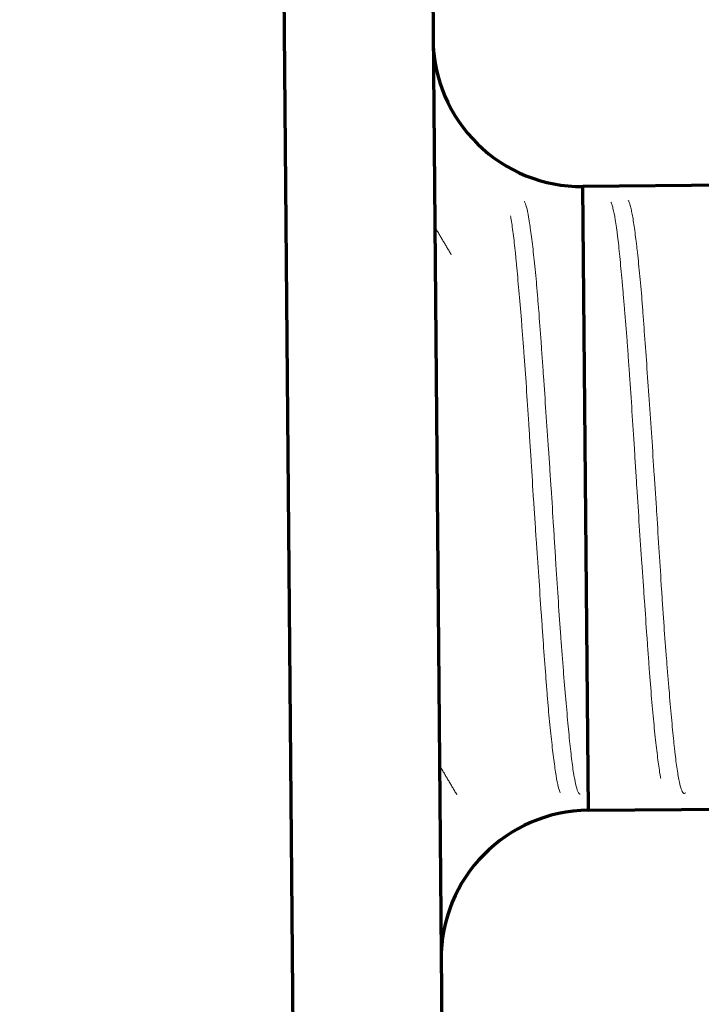
# Model space of a CAD drawing. Units: inches. Extents: x 2 to 7808, y -1774 to 4723.
# Drawn here: x 355 to 360, y 1366 to 1373 of the extents above; entities that cross this region are included whole.
import ezdxf

# ---------------------------------------------------------------- set-up
doc = ezdxf.new("R2010")
doc.units = ezdxf.units.IN
doc.header["$MEASUREMENT"] = 0
doc.layers.add('1', color=7, linetype='Continuous', true_color=0xffffff)
doc.layers.add('145', color=7, linetype='Continuous', true_color=0xffffff)
doc.styles.add('Malgun Gothic', font='malgun.ttf')
doc.dimstyles.get("Standard").update_dxf_attribs({"dimtxt": 0.18, "dimasz": 0.18, "dimexe": 0.18, "dimexo": 0.0625, "dimgap": 0.09, "dimtad": 0, "dimtih": 1, "dimtoh": 1, "dimdec": 4, "dimlfac": 0.03937, "dimzin": 0, "dimdsep": 46, "dimtxsty": 'Standard', "dimcen": 0.09, "dimadec": 0, "dimazin": 0, "dimtfac": 1, "dimtdec": 4, "dimtofl": 0, "dimtmove": 0, "dimatfit": 3, "dimfxl": 1, "dimtolj": 1, "dimtzin": 0, "dimarcsym": 0})

# ---------------------------------------------------------------- blocks, each defined once
blk = doc.blocks.new('_U8')
at = {"layer": '145', "color": 7, "linetype": 'Continuous', "lineweight": 13, "transparency": 16777216}
for p, q in [((286.065, 1307.0355), (286.4782, 1758.7964)), ((1494.0811, 1324.1447), (1494.4777, 1757.6914)), ((326.469, 1748.7598), (727.8258, 1748.3927)), ((1454.4686, 1747.728), (1053.1118, 1748.0951))]:
    blk.add_line(p, q, dxfattribs=at)
at = {"layer": '145', "color": 7, "linetype": 'Continuous', "transparency": 16777216}
for points in [[(326.4751, 1755.4265), (326.4629, 1742.0931), (286.469, 1748.7964)], [(1454.4747, 1754.3946), (1454.4625, 1741.0613), (1494.4685, 1747.6914)]]:
    blk.add_solid(points, dxfattribs=at)
at = {"layer": 'Defpoints', "color": 0, "linetype": 'Continuous', "transparency": 16777216}
for p in [(286.469, 1748.7964), (1494.0776, 1320.3347), (286.0615, 1303.2255)]:
    blk.add_point(p, dxfattribs=at)
at = {"layer": '145', "color": 7, "linetype": 'Continuous', "lineweight": 13, "transparency": 16777216, "insert": (740.3405, 1764.4223), "char_height": 25, "attachment_point": 1, "rotation": 359.94759, "style": 'Malgun Gothic'}
blk.add_mtext('\\A1; 47{\\H0.254x;\\S9/16;} \\fMalgun Gothic|b0|i0;\\C7;\\H25.00;\\fMalgun Gothic|b0|i0;(Air Inlet Vent)\\fMalgun Gothic|b0|i0;\\H25.00;\\C7;', dxfattribs=at)

msp = doc.modelspace()

# ---------------------------------------------------------------- linework, layer by layer
at = {"layer": '1', "color": 3, "linetype": 'Continuous', "lineweight": 70}
for p, q in [((357.366531, 1301.652546), (355.541853, 1510.739959)), ((356.541815, 1510.748686), (358.361572, 1302.225204)), ((359.753855, 1371.871428), (358.753893, 1371.862701)), ((358.790544, 1367.662861), (358.753893, 1371.862701)), ((358.790544, 1367.662861), (359.790506, 1367.671588))]:
    msp.add_line(p, q, dxfattribs=at)
for centre, start, end in [((358.745166, 1372.862663), 180.5, 270.5), ((358.799271, 1366.662899), 90.5, 180.5)]:
    msp.add_arc(centre, 1, start, end, dxfattribs=at)
at = {"layer": '1', "color": 3, "linetype": 'Continuous', "lineweight": 18}
for points, knots in [([(358.35867, 1371.762589), (358.359042, 1371.762144), (358.359414, 1371.761663), (358.360977, 1371.759498), (358.362168, 1371.757484), (358.368092, 1371.745681), (358.377449, 1371.715672), (358.387162, 1371.664139), (358.393461, 1371.625088), (358.394732, 1371.616934), (358.397299, 1371.599932), (358.398596, 1371.591067), (358.402512, 1371.563528), (358.405145, 1371.543968), (358.413112, 1371.481779), (358.41852, 1371.435654), (358.429446, 1371.334186), (358.434963, 1371.278844), (358.441803, 1371.203673), (358.443165, 1371.188371), (358.445859, 1371.15738), (358.449866, 1371.11025), (358.453795, 1371.061214), (358.461622, 1370.960641), (358.466799, 1370.890269), (358.474723, 1370.779699), (358.47739, 1370.742004), (358.48145, 1370.684177), (358.482815, 1370.664653), (358.485552, 1370.625429), (358.486923, 1370.605711), (358.493805, 1370.506593), (358.504976, 1370.344658), (358.516552, 1370.176187), (358.525324, 1370.047309), (358.528269, 1370.003816), (358.534083, 1369.917196), (358.53696, 1369.87394), (358.545462, 1369.744324), (358.550912, 1369.658116), (358.558976, 1369.529119), (358.561648, 1369.486174), (358.565665, 1369.421838), (358.567005, 1369.400407), (358.569692, 1369.357573), (358.57104, 1369.336167), (358.577758, 1369.23), (358.588465, 1369.064358), (358.599475, 1368.90692), (358.606491, 1368.811134), (358.607901, 1368.792108), (358.610733, 1368.754321), (358.612158, 1368.735528), (358.616431, 1368.679814), (358.619273, 1368.64362), (358.627755, 1368.537816), (358.633358, 1368.470971), (358.644273, 1368.344567), (358.649534, 1368.285004), (358.657318, 1368.201351), (358.659877, 1368.174656), (358.664946, 1368.123804), (358.66746, 1368.09961), (358.674992, 1368.030675), (358.680004, 1367.989563), (358.687648, 1367.935231), (358.690216, 1367.918346), (358.694109, 1367.894901), (358.695415, 1367.88739), (358.698023, 1367.873101), (358.699327, 1367.866313), (358.705844, 1367.834124), (358.716275, 1367.793804), (358.72656, 1367.775362), (358.732724, 1367.770938), (358.733877, 1367.770411), (358.735018, 1367.770191)], [0, 0, 0, 0, 0.00331482, 0.00331482, 0.01392607, 0.01392607, 0.05637106, 0.09881606, 0.09881606, 0.10942731, 0.10942731, 0.12003856, 0.12003856, 0.14126105, 0.14126105, 0.18370605, 0.18370605, 0.22615104, 0.22615104, 0.23676229, 0.23676229, 0.24737354, 0.26859604, 0.26859604, 0.31104103, 0.31104103, 0.33226353, 0.33226353, 0.34287478, 0.34287478, 0.35348603, 0.35348603, 0.39593102, 0.43837602, 0.43837602, 0.45959852, 0.45959852, 0.48082101, 0.48082101, 0.52326601, 0.52326601, 0.54448851, 0.54448851, 0.55509975, 0.55509975, 0.565711, 0.565711, 0.608156, 0.65060099, 0.65060099, 0.66121224, 0.66121224, 0.67182349, 0.67182349, 0.69304599, 0.69304599, 0.73549098, 0.73549098, 0.77793598, 0.77793598, 0.79915848, 0.79915848, 0.82038097, 0.82038097, 0.86282597, 0.86282597, 0.88404847, 0.88404847, 0.89465971, 0.89465971, 0.90527096, 0.90527096, 0.94771596, 0.99016095, 0.99016095, 1, 1, 1, 1]), ([(359.277926, 1367.876315), (359.277359, 1367.879448), (359.27679, 1367.882652), (359.274971, 1367.893087), (359.271207, 1367.915546), (359.267385, 1367.940836), (359.259648, 1367.995125), (359.254363, 1368.036247), (359.246253, 1368.105344), (359.243521, 1368.129615), (359.23801, 1368.180689), (359.235225, 1368.20757), (359.22695, 1368.290908), (359.221525, 1368.350339), (359.210967, 1368.476745), (359.205787, 1368.543718), (359.199221, 1368.632249), (359.197904, 1368.650197), (359.195256, 1368.686583), (359.193925, 1368.705024), (359.189935, 1368.760676), (359.187269, 1368.798346), (359.179215, 1368.91302), (359.173767, 1368.991682), (359.165391, 1369.112965), (359.162565, 1369.153942), (359.158276, 1369.216247), (359.156837, 1369.237155), (359.153944, 1369.279254), (359.152486, 1369.300483), (359.145191, 1369.406848), (359.139354, 1369.49233), (359.127822, 1369.664056), (359.122143, 1369.750301), (359.113871, 1369.880256), (359.111143, 1369.923672), (359.105702, 1370.010702), (359.103011, 1370.05395), (359.094993, 1370.182388), (359.089705, 1370.266504), (359.078987, 1370.431754), (359.073558, 1370.512887), (359.066596, 1370.612371), (359.065194, 1370.6322), (359.062389, 1370.671394), (359.05818, 1370.729564), (359.053959, 1370.7859), (359.04551, 1370.89617), (359.039863, 1370.966488), (359.03147, 1371.067164), (359.028686, 1371.09992), (359.023175, 1371.163793), (359.020446, 1371.194972), (359.012477, 1371.284705), (359.0023, 1371.395101), (358.99231, 1371.48745), (358.985969, 1371.539387), (358.984696, 1371.549484), (358.982138, 1371.56909), (358.980853, 1371.578594), (358.977004, 1371.606013), (358.974438, 1371.622911), (358.966719, 1371.669549), (358.961542, 1371.695252), (358.953736, 1371.725778), (358.951128, 1371.73461), (358.947218, 1371.745814), (358.945915, 1371.749207), (358.943729, 1371.754326), (358.942844, 1371.75624), (358.941962, 1371.757989)], [0, 0, 0, 0, 0.00548627, 0.00548627, 0.01751479, 0.04157183, 0.04157183, 0.08968591, 0.08968591, 0.11374296, 0.11374296, 0.1378, 0.1378, 0.18591408, 0.18591408, 0.23402816, 0.23402816, 0.24605668, 0.24605668, 0.2580852, 0.2580852, 0.28214224, 0.28214224, 0.33025633, 0.33025633, 0.35431337, 0.35431337, 0.36634189, 0.36634189, 0.37837041, 0.37837041, 0.42648449, 0.42648449, 0.47459857, 0.47459857, 0.49865562, 0.49865562, 0.52271266, 0.52271266, 0.57082674, 0.57082674, 0.61894082, 0.61894082, 0.63096934, 0.63096934, 0.64299786, 0.6670549, 0.6670549, 0.71516899, 0.71516899, 0.73922603, 0.73922603, 0.76328307, 0.76328307, 0.81139715, 0.85951123, 0.85951123, 0.87153975, 0.87153975, 0.88356828, 0.88356828, 0.90762532, 0.90762532, 0.9557394, 0.9557394, 0.97979644, 0.97979644, 0.99182496, 0.99182496, 1, 1, 1, 1]), ([(359.058794, 1371.768515), (359.058832, 1371.768469), (359.05887, 1371.768423), (359.06362, 1371.762527), (359.068276, 1371.751123), (359.074234, 1371.729713), (359.075434, 1371.725065), (359.077844, 1371.715073), (359.081466, 1371.699078), (359.085125, 1371.680111), (359.092528, 1371.638287), (359.09758, 1371.605238), (359.105403, 1371.547921), (359.10805, 1371.527521), (359.112082, 1371.494942), (359.113436, 1371.483752), (359.116163, 1371.460703), (359.117534, 1371.448861), (359.124386, 1371.388402), (359.129894, 1371.33577), (359.140794, 1371.222226), (359.146147, 1371.161311), (359.152748, 1371.079882), (359.154066, 1371.063331), (359.156703, 1371.029693), (359.158025, 1371.012573), (359.161978, 1370.96072), (359.164597, 1370.925456), (359.17247, 1370.817627), (359.177739, 1370.743037), (359.188533, 1370.588514), (359.194058, 1370.508582), (359.205467, 1370.343165), (359.211224, 1370.259518), (359.222794, 1370.090419), (359.228606, 1370.004966), (359.237239, 1369.87541), (359.240101, 1369.831994), (359.244347, 1369.766515), (359.245754, 1369.744617), (359.248536, 1369.701023), (359.249913, 1369.679288), (359.256747, 1369.570921), (359.267353, 1369.399489), (359.277983, 1369.231932), (359.284781, 1369.128467), (359.286151, 1369.107804), (359.288896, 1369.066772), (359.293018, 1369.005759), (359.297159, 1368.946326), (359.30548, 1368.829531), (359.311084, 1368.754417), (359.31955, 1368.645869), (359.322382, 1368.610376), (359.326631, 1368.55819), (359.328048, 1368.54097), (359.330879, 1368.506887), (359.33229, 1368.490062), (359.339284, 1368.407409), (359.344682, 1368.345586), (359.355082, 1368.230288), (359.360131, 1368.176816), (359.366457, 1368.115315), (359.367722, 1368.103283), (359.370259, 1368.079762), (359.371533, 1368.068255), (359.375343, 1368.034778), (359.377873, 1368.013802), (359.385476, 1367.954804), (359.390563, 1367.920697), (359.40087, 1367.862834), (359.406093, 1367.839067), (359.416632, 1367.802347), (359.421836, 1367.789778), (359.431954, 1367.775768), (359.436839, 1367.774327), (359.442197, 1367.779116), (359.442868, 1367.779836), (359.443536, 1367.780673)], [0, 0, 0, 0, 0.00033209, 0.00033209, 0.04173656, 0.04173656, 0.05208768, 0.05208768, 0.06243879, 0.08314103, 0.08314103, 0.1245455, 0.1245455, 0.14524773, 0.14524773, 0.15559885, 0.15559885, 0.16594997, 0.16594997, 0.20735444, 0.20735444, 0.24875891, 0.24875891, 0.25911002, 0.25911002, 0.26946114, 0.26946114, 0.29016338, 0.29016338, 0.33156785, 0.33156785, 0.37297232, 0.37297232, 0.41437679, 0.41437679, 0.45578126, 0.45578126, 0.47648349, 0.47648349, 0.48683461, 0.48683461, 0.49718573, 0.49718573, 0.5385902, 0.57999467, 0.57999467, 0.59034578, 0.59034578, 0.6006969, 0.62139914, 0.62139914, 0.66280361, 0.66280361, 0.68350584, 0.68350584, 0.69385696, 0.69385696, 0.70420808, 0.70420808, 0.74561255, 0.74561255, 0.78701702, 0.78701702, 0.79736813, 0.79736813, 0.80771925, 0.80771925, 0.82842149, 0.82842149, 0.86982596, 0.86982596, 0.91123043, 0.91123043, 0.9526349, 0.9526349, 0.99403937, 0.99403937, 1, 1, 1, 1]), ([(358.601676, 1367.779842), (358.600689, 1367.781732), (358.599701, 1367.783873), (358.593973, 1367.797708), (358.584569, 1367.831682), (358.574761, 1367.887005), (358.567131, 1367.93662), (358.564543, 1367.954517), (358.559266, 1367.993098), (358.556607, 1368.013569), (358.548569, 1368.078424), (358.543128, 1368.126238), (358.532186, 1368.230887), (358.526684, 1368.287722), (358.519907, 1368.364615), (358.518557, 1368.380298), (358.515881, 1368.412022), (358.511899, 1368.460227), (358.50798, 1368.510263), (358.500161, 1368.612734), (358.49497, 1368.684236), (358.487008, 1368.796285), (358.484326, 1368.834436), (358.480242, 1368.892891), (358.478868, 1368.912613), (358.476108, 1368.952313), (358.474724, 1368.972259), (358.467783, 1369.072464), (358.456522, 1369.235817), (358.444912, 1369.405062), (358.437613, 1369.512733), (358.436152, 1369.534363), (358.433228, 1369.577814), (358.431769, 1369.59959), (358.427426, 1369.664748), (358.424567, 1369.708091), (358.416149, 1369.837839), (358.410761, 1369.923965), (358.402739, 1370.052583), (358.400076, 1370.09536), (358.396066, 1370.159377), (358.394728, 1370.180692), (358.392041, 1370.22327), (358.390691, 1370.24457), (358.383952, 1370.350253), (358.373187, 1370.514782), (358.36212, 1370.670481), (358.353676, 1370.783891), (358.350838, 1370.821148), (358.345126, 1370.894441), (358.342282, 1370.930102), (358.333811, 1371.034207), (358.328239, 1371.099787), (358.317454, 1371.223415), (358.31227, 1371.281465), (358.305836, 1371.349138), (358.304551, 1371.362428), (358.301999, 1371.388321), (358.298192, 1371.426204), (358.294422, 1371.461259), (358.286885, 1371.52766), (358.281858, 1371.566994), (358.27419, 1371.618552), (358.271614, 1371.634494), (358.268076, 1371.654446), (358.267135, 1371.659569), (358.266192, 1371.664516)], [0, 0, 0, 0, 0.009955, 0.009955, 0.05782943, 0.10570386, 0.10570386, 0.12964107, 0.12964107, 0.15357829, 0.15357829, 0.20145272, 0.20145272, 0.24932715, 0.24932715, 0.26129575, 0.26129575, 0.27326436, 0.29720158, 0.29720158, 0.345076, 0.345076, 0.36901322, 0.36901322, 0.38098183, 0.38098183, 0.39295043, 0.39295043, 0.44082486, 0.48869929, 0.48869929, 0.5006679, 0.5006679, 0.51263651, 0.51263651, 0.53657372, 0.53657372, 0.58444815, 0.58444815, 0.60838536, 0.60838536, 0.62035397, 0.62035397, 0.63232258, 0.63232258, 0.68019701, 0.72807144, 0.72807144, 0.75200865, 0.75200865, 0.77594587, 0.77594587, 0.82382029, 0.82382029, 0.87169472, 0.87169472, 0.88366333, 0.88366333, 0.89563194, 0.91956915, 0.91956915, 0.96744358, 0.96744358, 0.9913808, 0.9913808, 1, 1, 1, 1])]:
    msp.add_open_spline(points, degree=3, knots=knots, dxfattribs=at)
for points in [[(357.867679, 1371.403735), (357.811925, 1371.497798), (357.756217, 1371.591836)], [(357.787868, 1367.965892), (357.846722, 1367.866528), (357.905543, 1367.767106)]]:
    msp.add_open_spline(points, degree=2, dxfattribs=at)

# ---------------------------------------------------------------- dimensions: what is measured, and where the dimension line sits
at = {"layer": '145', "color": 7, "linetype": 'Continuous', "lineweight": 13}
dim = msp.add_linear_dim(base=(286.4690422, 1748.7963794), p1=(1494.0776241, 1320.3347486), p2=(286.0614685, 1303.2254906), angle=359.9475903, text=' <> \\fMalgun Gothic|b0|i0;\\C7;\\H25.00;\\fMalgun Gothic|b0|i0;(Air Inlet Vent)\\fMalgun Gothic|b0|i0;\\H25.00;\\C7;', dimstyle='Standard', override={"dimscale": 5, "dimtxt": 5, "dimasz": 8, "dimexe": 2, "dimexo": 0.762, "dimgap": 2.5, "dimtad": 1, "dimtih": 1, "dimtoh": 0, "dimdec": 5, "dimlfac": 0.03937, "dimzin": 8, "dimdsep": 46, "dimlunit": 5, "dimtxsty": 'Malgun Gothic', "dimsah": 1, "dimse1": 0, "dimse2": 0, "dimsd1": 0, "dimsd2": 0, "dimclrd": 7, "dimclre": 7, "dimclrt": 7, "dimtol": 0, "dimtm": -0.1, "dimtfac": 0.254, "dimtdec": 5, "dimtofl": 1, "dimtmove": 0, "dimlwd": 13, "dimlwe": 13}, dxfattribs=at)
dim.commit()
dim.dimension.update_dxf_attribs({"geometry": '_U8', "text_midpoint": (890.4687895, 1748.2438874), "dimtype": 160, "text_rotation": 359.9475903})

doc.saveas('drawing.dxf')
